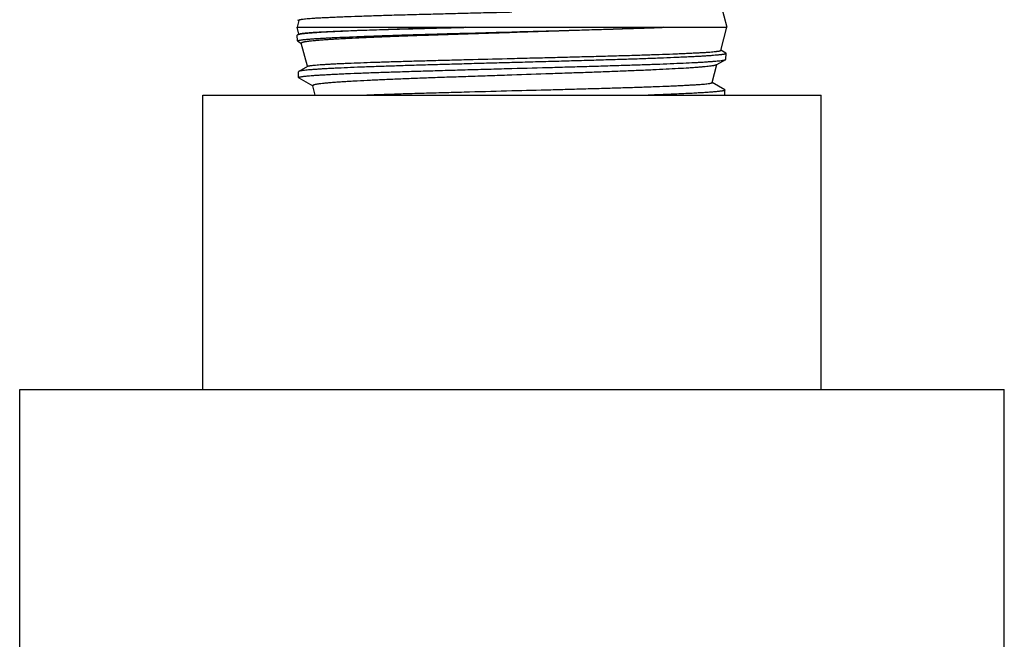
# Model space of a CAD drawing. Units: inches. Extents: x -169 to 275, y -212 to 89.
# Drawn here: x 37 to 39, y 32 to 33 of the extents above; entities that cross this region are included whole.
import ezdxf

# ---------------------------------------------------------------- set-up
doc = ezdxf.new("R2010")
doc.units = ezdxf.units.IN
doc.header["$LTSCALE"] = 1.87
doc.header["$MEASUREMENT"] = 0
doc.layers.get('0').update_dxf_attribs({"linetype": 'CONTINUOUS'})

msp = doc.modelspace()

# ---------------------------------------------------------------- linework, layer by layer
at = {"color": 7}
for p, q in [((38.7321, 33.2484), (38.7441, 33.2037)), ((37.9077, 33.2173), (37.9041, 33.2037)), ((37.905, 33.2186), (37.9076, 33.2171)), ((37.9041, 33.2037), (38.7441, 33.2037)), ((37.9076, 33.1905), (37.9041, 33.2037)), ((37.9081, 33.1906), (37.905, 33.1889)), ((38.732, 33.1587), (38.7441, 33.2037)), ((37.905, 33.1889), (37.9046, 33.1883)), ((37.9049, 33.177), (37.9046, 33.1883)), ((37.9054, 33.1764), (37.9049, 33.177)), ((37.9054, 33.1764), (37.9125, 33.1723)), ((37.9245, 33.1276), (37.9124, 33.1726)), ((38.742, 33.1532), (38.7322, 33.1589)), ((38.742, 33.1532), (38.7425, 33.1526)), ((38.7422, 33.1412), (38.7425, 33.1526)), ((38.7246, 33.1308), (38.7417, 33.1407)), ((38.7417, 33.1407), (38.7422, 33.1412)), ((37.9073, 33.1175), (37.9068, 33.1169)), ((37.9072, 33.1055), (37.9068, 33.1169)), ((37.9245, 33.1274), (37.9073, 33.1175)), ((37.925, 33.1277), (37.9245, 33.1274)), ((38.7152, 33.0957), (38.7246, 33.1308)), ((38.724, 33.1305), (38.7246, 33.1308)), ((37.9076, 33.105), (37.9072, 33.1055)), ((37.9076, 33.105), (37.9346, 33.0894)), ((38.7398, 33.0817), (38.7153, 33.0959)), ((37.9346, 33.0894), (37.9348, 33.0893)), ((37.9396, 33.0712), (37.9347, 33.0896)), ((38.7398, 33.0817), (38.7403, 33.0812)), ((38.74, 33.0712), (38.7403, 33.0812)), ((37.7201, 32.4962), (37.7201, 33.0712)), ((37.7201, 33.0712), (38.9281, 33.0712)), ((38.9281, 32.4962), (38.9281, 33.0712)), ((37.3621, 31.9762), (37.3621, 32.4962)), ((37.3621, 32.4962), (39.2861, 32.4962)), ((39.2861, 31.9762), (39.2861, 32.4962))]:
    msp.add_line(p, q, dxfattribs=at)
for points, knots in [([(38.3241, 33.2331), (38.3106, 33.2327), (38.2836, 33.2321), (38.2435, 33.2311), (38.2041, 33.2301), (38.1659, 33.2291), (38.1292, 33.2281), (38.0943, 33.2272), (38.0617, 33.2262), (38.0315, 33.2252), (38.0081, 33.2244), (37.9908, 33.2237), (37.9791, 33.2232), (37.9681, 33.2227), (37.958, 33.2222), (37.9488, 33.2218), (37.9405, 33.2213), (37.9331, 33.2208), (37.9266, 33.2203), (37.9211, 33.2198), (37.9171, 33.2194), (37.9143, 33.219), (37.9127, 33.2188), (37.9112, 33.2186), (37.9101, 33.2183), (37.9092, 33.2181), (37.9087, 33.2179), (37.9084, 33.2178), (37.9081, 33.2177), (37.9079, 33.2176), (37.9078, 33.2174), (37.9077, 33.2173)], [0, 0, 0, 0, 0.09742, 0.193991, 0.288716, 0.380711, 0.469081, 0.552971, 0.631581, 0.704155, 0.769996, 0.800192, 0.828477, 0.854783, 0.879045, 0.90121, 0.921224, 0.93904, 0.95462, 0.967929, 0.978937, 0.983572, 0.987627, 0.9911, 0.993992, 0.996306, 0.997249, 0.998052, 0.99872, 0.999257, 1, 1, 1, 1]), ([(37.9049, 33.177), (37.9049, 33.177), (37.905, 33.1771), (37.9051, 33.1773), (37.9052, 33.1774), (37.9054, 33.1775), (37.9057, 33.1777), (37.9061, 33.1778), (37.9065, 33.1779), (37.9071, 33.1781), (37.9081, 33.1784), (37.9095, 33.1787), (37.9111, 33.1789), (37.913, 33.1792), (37.9151, 33.1795), (37.9175, 33.1798), (37.9201, 33.18), (37.9241, 33.1804), (37.9297, 33.1809), (37.9371, 33.1815), (37.9454, 33.182), (37.9546, 33.1826), (37.9647, 33.1831), (37.98, 33.1839), (38.001, 33.1848), (38.0285, 33.1859), (38.0589, 33.187), (38.0919, 33.1882), (38.127, 33.1893), (38.1641, 33.1904), (38.2027, 33.1915), (38.2562, 33.193), (38.2968, 33.1941), (38.3241, 33.1948)], [0, 0, 0, 0, 0.000338, 0.000734, 0.001229, 0.001843, 0.002588, 0.003469, 0.004492, 0.005657, 0.00842, 0.011766, 0.015698, 0.020216, 0.025319, 0.031003, 0.037268, 0.044111, 0.059513, 0.077172, 0.097051, 0.119102, 0.143271, 0.169502, 0.227895, 0.29372, 0.366343, 0.445068, 0.529137, 0.617743, 0.710032, 0.805111, 1, 1, 1, 1]), ([(38.2339, 33.2037), (38.2121, 33.2031), (38.1799, 33.2022), (38.1376, 33.201), (38.1076, 33.2001), (38.0791, 33.1991), (38.0523, 33.1982), (38.0272, 33.1973), (38.0041, 33.1964), (37.9831, 33.1954), (37.9645, 33.1945), (37.9504, 33.1937), (37.9403, 33.1931), (37.9338, 33.1926), (37.9278, 33.1922), (37.9226, 33.1917), (37.918, 33.1912), (37.9141, 33.1908), (37.9112, 33.1904), (37.9093, 33.1901), (37.9081, 33.1898), (37.9071, 33.1896), (37.9062, 33.1894), (37.9056, 33.1891), (37.9052, 33.189), (37.905, 33.1889)], [0, 0, 0, 0, 0.198767, 0.293748, 0.384938, 0.471744, 0.553581, 0.629904, 0.700205, 0.764021, 0.820921, 0.870534, 0.892502, 0.912531, 0.930588, 0.946642, 0.960669, 0.972652, 0.982573, 0.986758, 0.990426, 0.993578, 0.996219, 0.998355, 1, 1, 1, 1]), ([(37.9081, 33.1906), (37.9082, 33.1907), (37.9086, 33.1909), (37.9092, 33.1911), (37.91, 33.1913), (37.911, 33.1915), (37.9121, 33.1917), (37.914, 33.192), (37.9167, 33.1923), (37.9206, 33.1927), (37.9251, 33.1931), (37.9302, 33.1935), (37.9361, 33.194), (37.9425, 33.1944), (37.9525, 33.1949), (37.9664, 33.1956), (37.9849, 33.1964), (38.0056, 33.1972), (38.0285, 33.1981), (38.0534, 33.1989), (38.0801, 33.1997), (38.1084, 33.2005), (38.1382, 33.2013), (38.1692, 33.2021), (38.2012, 33.2029), (38.2229, 33.2035), (38.2339, 33.2037)], [0, 0, 0, 0, 0.001497, 0.003492, 0.005999, 0.009025, 0.012573, 0.016644, 0.026355, 0.038149, 0.05201, 0.067917, 0.085847, 0.105768, 0.127646, 0.177133, 0.233975, 0.297796, 0.368162, 0.444604, 0.526617, 0.613654, 0.705123, 0.80043, 0.898967, 1, 1, 1, 1]), ([(38.3241, 33.1934), (38.3106, 33.1929), (38.2836, 33.1921), (38.2436, 33.1908), (38.2043, 33.1895), (38.1662, 33.1882), (38.1297, 33.187), (38.0951, 33.1857), (38.0626, 33.1844), (38.0328, 33.1831), (38.0096, 33.182), (37.9925, 33.1811), (37.9809, 33.1805), (37.9702, 33.1798), (37.9602, 33.1792), (37.9512, 33.1785), (37.9431, 33.1779), (37.9359, 33.1772), (37.9305, 33.1767), (37.9267, 33.1762), (37.9242, 33.1759), (37.9219, 33.1756), (37.9198, 33.1753), (37.9181, 33.1749), (37.9165, 33.1746), (37.9152, 33.1743), (37.9142, 33.174), (37.9135, 33.1737), (37.913, 33.1735), (37.9128, 33.1733), (37.9126, 33.1731), (37.9125, 33.173), (37.9124, 33.1728), (37.9124, 33.1727), (37.9124, 33.1726)], [0, 0, 0, 0, 0.098375, 0.19577, 0.291193, 0.383765, 0.472596, 0.556828, 0.635654, 0.708317, 0.774112, 0.80423, 0.832397, 0.858546, 0.882612, 0.904539, 0.924274, 0.941768, 0.956982, 0.963724, 0.969884, 0.975459, 0.980446, 0.984845, 0.988655, 0.99188, 0.994523, 0.996596, 0.997426, 0.998127, 0.998708, 0.999189, 0.999603, 1, 1, 1, 1]), ([(38.3241, 33.1948), (38.3378, 33.1952), (38.3651, 33.1959), (38.4058, 33.197), (38.4456, 33.1981), (38.4843, 33.1993), (38.5214, 33.2004), (38.5567, 33.2015), (38.5897, 33.2026), (38.6109, 33.2033), (38.6211, 33.2037)], [0, 0, 0, 0, 0.138554, 0.275814, 0.410406, 0.541066, 0.66653, 0.785585, 0.897111, 1, 1, 1, 1]), ([(38.6211, 33.2037), (38.5998, 33.2028), (38.5667, 33.2015), (38.5212, 33.1998), (38.4707, 33.1981), (38.4048, 33.1959), (38.3513, 33.1942), (38.3241, 33.1934)], [0, 0, 0, 0, 0.215079, 0.334284, 0.459792, 0.724818, 1, 1, 1, 1]), ([(38.3241, 33.1429), (38.3374, 33.1433), (38.3638, 33.1439), (38.4031, 33.1449), (38.4416, 33.1459), (38.4791, 33.1469), (38.5151, 33.1479), (38.5492, 33.1488), (38.5812, 33.1498), (38.6107, 33.1508), (38.6337, 33.1516), (38.6506, 33.1523), (38.6621, 33.1528), (38.6729, 33.1533), (38.6828, 33.1538), (38.6918, 33.1542), (38.6999, 33.1547), (38.7072, 33.1552), (38.7135, 33.1557), (38.719, 33.1562), (38.7229, 33.1566), (38.7255, 33.157), (38.7272, 33.1572), (38.7286, 33.1574), (38.7297, 33.1577), (38.7306, 33.1579), (38.7311, 33.1581), (38.7314, 33.1582), (38.7316, 33.1583), (38.7319, 33.1584), (38.732, 33.1586), (38.732, 33.1587)], [0, 0, 0, 0, 0.097405, 0.193963, 0.288676, 0.380659, 0.469021, 0.552905, 0.631507, 0.704078, 0.76992, 0.800116, 0.828399, 0.854704, 0.878968, 0.901135, 0.921154, 0.938975, 0.954559, 0.967873, 0.978887, 0.983525, 0.987583, 0.99106, 0.993958, 0.996278, 0.997225, 0.998032, 0.998703, 0.999246, 1, 1, 1, 1]), ([(38.7425, 33.1526), (38.7425, 33.1526), (38.7425, 33.1525), (38.7424, 33.1523), (38.7422, 33.1522), (38.742, 33.1521), (38.7417, 33.1519), (38.7413, 33.1518), (38.7409, 33.1516), (38.7402, 33.1514), (38.7392, 33.1512), (38.7379, 33.1509), (38.7362, 33.1507), (38.7343, 33.1504), (38.7322, 33.1501), (38.7298, 33.1498), (38.7272, 33.1495), (38.7232, 33.1492), (38.7177, 33.1487), (38.7103, 33.1481), (38.7019, 33.1476), (38.6927, 33.147), (38.6826, 33.1465), (38.6716, 33.1459), (38.6598, 33.1454), (38.6424, 33.1446), (38.6189, 33.1436), (38.5886, 33.1425), (38.5557, 33.1414), (38.5206, 33.1403), (38.4836, 33.1392), (38.4451, 33.1381), (38.4054, 33.137), (38.365, 33.1359), (38.3378, 33.1351), (38.3241, 33.1348)], [0, 0, 0, 0, 0.000343, 0.000751, 0.00126, 0.00189, 0.002652, 0.003551, 0.004591, 0.005773, 0.008571, 0.011951, 0.015913, 0.02046, 0.02559, 0.031302, 0.037593, 0.044459, 0.059903, 0.0776, 0.097512, 0.119588, 0.143779, 0.170028, 0.19827, 0.228438, 0.294263, 0.366871, 0.445562, 0.529585, 0.61813, 0.710342, 0.805333, 0.902219, 1, 1, 1, 1]), ([(38.3241, 33.1348), (38.3109, 33.1344), (38.2845, 33.1337), (38.2453, 33.1326), (38.2069, 33.1315), (38.1694, 33.1305), (38.1334, 33.1294), (38.0991, 33.1283), (38.0669, 33.1272), (38.0369, 33.1262), (38.0096, 33.1251), (37.9886, 33.1242), (37.9733, 33.1234), (37.9629, 33.1229), (37.9534, 33.1224), (37.9448, 33.1218), (37.9369, 33.1213), (37.93, 33.1207), (37.924, 33.1202), (37.9188, 33.1197), (37.9151, 33.1192), (37.9126, 33.1188), (37.9111, 33.1186), (37.9098, 33.1183), (37.9087, 33.118), (37.9079, 33.1178), (37.9075, 33.1176), (37.9073, 33.1175)], [0, 0, 0, 0, 0.095089, 0.189344, 0.281857, 0.371818, 0.458415, 0.540859, 0.618408, 0.69036, 0.756067, 0.814931, 0.841631, 0.866425, 0.889261, 0.910087, 0.928854, 0.945524, 0.960061, 0.972431, 0.982615, 0.986882, 0.990598, 0.993762, 0.996378, 0.998452, 1, 1, 1, 1]), ([(37.925, 33.1277), (37.9251, 33.1278), (37.9256, 33.128), (37.9263, 33.1282), (37.9273, 33.1284), (37.9285, 33.1287), (37.93, 33.1289), (37.9323, 33.1292), (37.9358, 33.1297), (37.9407, 33.1301), (37.9464, 33.1306), (37.953, 33.1311), (37.9605, 33.1315), (37.9688, 33.132), (37.9779, 33.1325), (37.9877, 33.133), (38.0024, 33.1336), (38.0225, 33.1344), (38.0487, 33.1354), (38.0773, 33.1363), (38.1083, 33.1373), (38.1411, 33.1382), (38.1757, 33.1392), (38.2116, 33.1401), (38.2612, 33.1414), (38.2988, 33.1423), (38.3241, 33.1429)], [0, 0, 0, 0, 0.001451, 0.003434, 0.005965, 0.009048, 0.012687, 0.016881, 0.026933, 0.039189, 0.053622, 0.070202, 0.088894, 0.109654, 0.132435, 0.157191, 0.18386, 0.242693, 0.3084, 0.380389, 0.458007, 0.540552, 0.627281, 0.717407, 0.810124, 1, 1, 1, 1]), ([(38.3241, 33.1234), (38.3505, 33.1241), (38.3898, 33.1252), (38.4416, 33.1266), (38.4791, 33.1277), (38.5152, 33.1288), (38.5495, 33.1299), (38.5818, 33.1309), (38.6118, 33.132), (38.6392, 33.1331), (38.6637, 33.1341), (38.6823, 33.1351), (38.6955, 33.1358), (38.7042, 33.1364), (38.712, 33.1369), (38.7189, 33.1374), (38.725, 33.138), (38.7301, 33.1385), (38.7338, 33.139), (38.7363, 33.1393), (38.7379, 33.1396), (38.7392, 33.1399), (38.7402, 33.1401), (38.741, 33.1404), (38.7415, 33.1406), (38.7417, 33.1407)], [0, 0, 0, 0, 0.189337, 0.281858, 0.371834, 0.458448, 0.540908, 0.61847, 0.690433, 0.756144, 0.815009, 0.866499, 0.889329, 0.910149, 0.928912, 0.945574, 0.960102, 0.972466, 0.98264, 0.986902, 0.990613, 0.993774, 0.996386, 0.998457, 1, 1, 1, 1]), ([(37.9072, 33.1055), (37.9072, 33.1056), (37.9072, 33.1057), (37.9073, 33.1058), (37.9074, 33.106), (37.9077, 33.1061), (37.9079, 33.1062), (37.9083, 33.1064), (37.9087, 33.1065), (37.9094, 33.1067), (37.9103, 33.1069), (37.9117, 33.1072), (37.9133, 33.1075), (37.9152, 33.1078), (37.9173, 33.1081), (37.9197, 33.1083), (37.9223, 33.1086), (37.9262, 33.109), (37.9318, 33.1095), (37.9391, 33.11), (37.9474, 33.1106), (37.9566, 33.1111), (37.9667, 33.1117), (37.9776, 33.1122), (37.9894, 33.1128), (38.0066, 33.1136), (38.0301, 33.1145), (38.0603, 33.1156), (38.0931, 33.1167), (38.1281, 33.1178), (38.165, 33.1189), (38.2034, 33.1201), (38.243, 33.1212), (38.2833, 33.1223), (38.3105, 33.123), (38.3241, 33.1234)], [0, 0, 0, 0, 0.00034, 0.000737, 0.001232, 0.001847, 0.002592, 0.003474, 0.004497, 0.005663, 0.008428, 0.011775, 0.015708, 0.020225, 0.025327, 0.031013, 0.037279, 0.044122, 0.059523, 0.077183, 0.097063, 0.119112, 0.143282, 0.169514, 0.197744, 0.227906, 0.293729, 0.366353, 0.445076, 0.529144, 0.61775, 0.710037, 0.805115, 0.902102, 1, 1, 1, 1]), ([(38.724, 33.1305), (38.7238, 33.1304), (38.7233, 33.1301), (38.7224, 33.1298), (38.7213, 33.1295), (38.72, 33.1292), (38.7185, 33.1289), (38.716, 33.1285), (38.7123, 33.1279), (38.7073, 33.1273), (38.7014, 33.1267), (38.6946, 33.1261), (38.6871, 33.1255), (38.6787, 33.1248), (38.6659, 33.124), (38.6481, 33.1229), (38.6246, 33.1217), (38.5984, 33.1204), (38.5697, 33.1192), (38.5388, 33.1179), (38.506, 33.1167), (38.4716, 33.1154), (38.4359, 33.1142), (38.3866, 33.1125), (38.3492, 33.1112), (38.3241, 33.1104)], [0, 0, 0, 0, 0.001801, 0.004117, 0.006962, 0.010343, 0.014263, 0.018723, 0.029263, 0.041953, 0.056768, 0.07368, 0.092657, 0.113655, 0.136635, 0.188333, 0.247283, 0.312961, 0.384794, 0.462133, 0.54428, 0.630499, 0.72, 0.811977, 1, 1, 1, 1]), ([(38.3241, 33.1104), (38.3113, 33.11), (38.2858, 33.1091), (38.2479, 33.1078), (38.2108, 33.1065), (38.1747, 33.1053), (38.1401, 33.104), (38.1074, 33.1027), (38.0767, 33.1014), (38.0484, 33.1001), (38.0265, 33.099), (38.0104, 33.0981), (37.9994, 33.0975), (37.9892, 33.0968), (37.9798, 33.0962), (37.9713, 33.0955), (37.9636, 33.0949), (37.9568, 33.0943), (37.9517, 33.0937), (37.9481, 33.0932), (37.9457, 33.0929), (37.9436, 33.0926), (37.9416, 33.0923), (37.94, 33.0919), (37.9385, 33.0916), (37.9373, 33.0913), (37.9363, 33.091), (37.9356, 33.0907), (37.9352, 33.0905), (37.935, 33.0903), (37.9348, 33.0901), (37.9347, 33.09), (37.9347, 33.0898), (37.9347, 33.0897), (37.9347, 33.0896)], [0, 0, 0, 0, 0.098386, 0.195789, 0.291216, 0.383786, 0.472614, 0.556843, 0.635663, 0.708316, 0.774099, 0.804211, 0.832371, 0.858514, 0.882574, 0.904493, 0.924221, 0.941708, 0.956914, 0.963652, 0.969809, 0.97538, 0.980364, 0.984761, 0.988571, 0.991796, 0.994443, 0.996524, 0.99736, 0.998068, 0.998659, 0.999153, 0.999584, 1, 1, 1, 1]), ([(38.3241, 33.08), (38.3494, 33.0806), (38.3871, 33.0816), (38.4368, 33.0829), (38.4726, 33.0839), (38.5071, 33.0849), (38.5399, 33.0859), (38.5705, 33.0868), (38.5988, 33.0878), (38.6208, 33.0886), (38.6371, 33.0893), (38.6481, 33.0898), (38.6584, 33.0903), (38.6679, 33.0908), (38.6765, 33.0913), (38.6844, 33.0918), (38.6913, 33.0922), (38.6974, 33.0927), (38.7026, 33.0932), (38.7064, 33.0936), (38.7089, 33.094), (38.7105, 33.0942), (38.7118, 33.0945), (38.713, 33.0947), (38.7137, 33.0949), (38.7143, 33.0951), (38.7145, 33.0952), (38.7148, 33.0953), (38.715, 33.0955), (38.7151, 33.0956), (38.7152, 33.0957)], [0, 0, 0, 0, 0.193908, 0.288599, 0.380561, 0.468904, 0.552772, 0.631363, 0.703923, 0.769757, 0.799953, 0.828238, 0.854547, 0.878814, 0.900985, 0.921008, 0.938835, 0.954427, 0.967753, 0.978782, 0.98343, 0.987498, 0.990985, 0.993894, 0.996227, 0.99718, 0.997995, 0.998674, 0.999225, 1, 1, 1, 1]), ([(38.03, 33.0712), (38.0395, 33.0716), (38.0595, 33.0724), (38.0911, 33.0735), (38.1255, 33.0746), (38.1623, 33.0756), (38.201, 33.0767), (38.2551, 33.0782), (38.2963, 33.0792), (38.3241, 33.08)], [0, 0, 0, 0, 0.097018, 0.204848, 0.322197, 0.447673, 0.579788, 0.716958, 1, 1, 1, 1]), ([(38.7403, 33.0812), (38.7403, 33.0811), (38.7402, 33.081), (38.7401, 33.0809), (38.7399, 33.0807), (38.7396, 33.0806), (38.7393, 33.0804), (38.7388, 33.0803), (38.7383, 33.0801), (38.7375, 33.0799), (38.7363, 33.0796), (38.7345, 33.0793), (38.7325, 33.079), (38.7302, 33.0787), (38.7275, 33.0784), (38.7246, 33.0781), (38.7214, 33.0778), (38.7165, 33.0773), (38.7096, 33.0768), (38.7005, 33.0762), (38.6903, 33.0756), (38.6789, 33.0749), (38.6666, 33.0743), (38.6531, 33.0737), (38.6387, 33.0731), (38.6177, 33.0722), (38.6015, 33.0716), (38.5903, 33.0712)], [0, 0, 0, 0, 0.001072, 0.002382, 0.004061, 0.006171, 0.008745, 0.011798, 0.015342, 0.019381, 0.028958, 0.040543, 0.054139, 0.069745, 0.087357, 0.106964, 0.128551, 0.152104, 0.205044, 0.265641, 0.333711, 0.409058, 0.491462, 0.58067, 0.676424, 0.778437, 1, 1, 1, 1])]:
    msp.add_open_spline(points, degree=3, knots=knots, dxfattribs=at)

doc.saveas('drawing.dxf')
